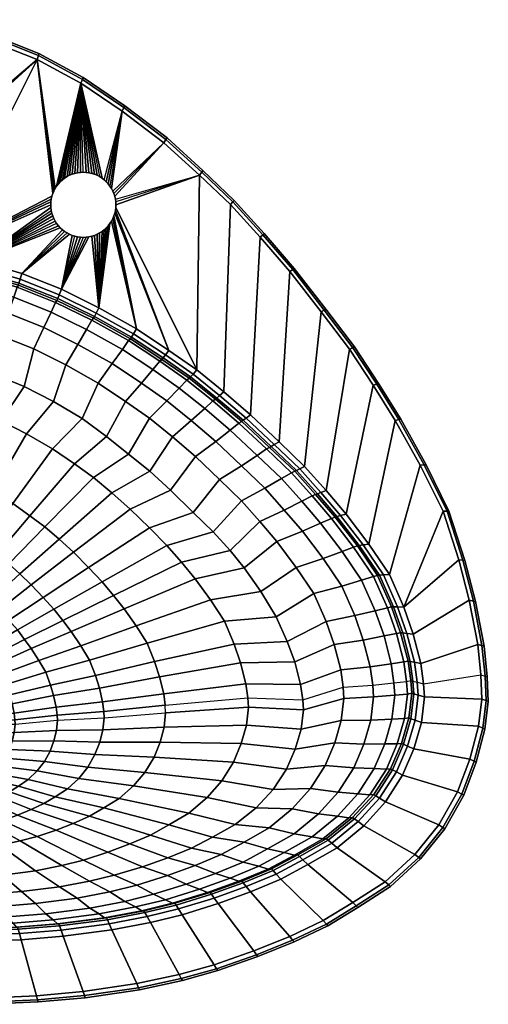
# Model space of a CAD drawing. Extents: x 0 to 585, y 0 to 469.
# Drawn here: x 362 to 585, y 1 to 469 of the extents above; entities that cross this region are included whole.
import ezdxf

# ---------------------------------------------------------------- set-up
doc = ezdxf.new("R2010")
doc.units = 0
doc.header["$MEASUREMENT"] = 0
doc.linetypes.add('SOLIDLINE', pattern=[0])
doc.layers.add('HG_KERAMIK', color=252, linetype='SOLIDLINE')

msp = doc.modelspace()

# ---------------------------------------------------------------- meshes
at = {"layer": 'HG_KERAMIK', "color": 252}
mesh = msp.add_polyface(dxfattribs=at)
corners = [(292.5, 468, 160), (309.147, 467.416, 160), (309.205, 468.413, 158), (292.5, 469, 158), (327.773, 465.826, 160), (327.896, 466.816, 158), (347.536, 461.283, 160), (347.727, 462.254, 158), (371.16, 451.969, 160), (371.433, 452.901, 158), (392.058, 440.612, 160), (392.403, 441.494, 158), (309.205, 468.413, 141), (292.5, 469, 141), (327.896, 466.816, 141), (347.727, 462.254, 141), (371.433, 452.901, 141), (392.403, 441.494, 141), (292.5, 466, 161), (309.032, 465.421, 161), (327.529, 463.844, 161), (347.155, 459.34, 161), (370.616, 450.107, 161), (391.369, 438.846, 161), (292.5, 417.5, 161), (294.04, 417.395, 161), (294.04, 417.395, 141), (292.5, 417.5, 141), (295.545, 417.22, 161), (295.545, 417.22, 141), (297.05, 416.87, 161), (297.05, 416.87, 141), (298.485, 416.415, 141), (298.485, 416.415, 161), (299.885, 415.82, 141), (299.885, 415.82, 161), (301.215, 415.12, 161), (301.215, 415.12, 141), (302.545, 414.315, 161), (302.545, 414.315, 141), (303.735, 413.37, 161), (303.735, 413.37, 141), (304.855, 412.355, 141), (304.855, 412.355, 161), (309.37, 404.55, 161), (308.915, 405.985, 161), (308.915, 405.985, 141), (309.37, 404.55, 141), (308.32, 407.385, 161), (308.32, 407.385, 141), (307.62, 408.715, 141), (307.62, 408.715, 161), (306.815, 410.045, 141), (306.815, 410.045, 161), (305.87, 411.235, 141), (305.87, 411.235, 161), (378.488, 387.541, 161), (377.961, 386.301, 161), (379.108, 388.719, 161), (379.821, 389.897, 161), (380.658, 390.951, 161), (381.557, 391.943, 161), (382.549, 392.842, 161), (383.603, 393.679, 161), (384.781, 394.392, 161), (385.959, 395.012, 161), (310, 400, 161), (309.895, 401.54, 161), (309.72, 403.045, 161), (309.895, 398.46, 161), (309.72, 396.955, 161), (309.37, 395.45, 161), (308.915, 394.015, 161)]
mesh.append_faces([[corners[k] for k in face] for face in [(0, 1, 2, 3), (1, 4, 5, 2), (4, 6, 7, 5), (6, 8, 9, 7), (8, 10, 11, 9), (3, 2, 12, 13), (2, 5, 14, 12), (5, 7, 15, 14), (7, 9, 16, 15), (9, 11, 17, 16), (18, 19, 1, 0), (19, 20, 4, 1), (20, 21, 6, 4), (21, 22, 8, 6), (22, 23, 10, 8), (24, 25, 26, 27), (25, 28, 29, 26), (28, 30, 31, 29), (31, 32, 33, 30), (32, 34, 35, 33), (35, 36, 37, 34), (36, 38, 39, 37), (38, 40, 41, 39), (41, 42, 43, 40), (44, 45, 46, 47), (45, 48, 49, 46), (49, 50, 51, 48), (50, 52, 53, 51), (52, 54, 55, 53), (55, 43, 42, 54), (56, 22, 22, 57), (58, 22, 22, 56), (59, 23, 22, 58), (60, 23, 23, 59), (61, 23, 23, 60), (62, 23, 23, 61), (63, 23, 23, 62), (64, 23, 23, 63), (65, 23, 23, 64), (66, 21, 21, 67), (68, 21, 21, 67), (44, 21, 21, 68), (44, 21, 20, 45), (45, 20, 20, 48), (51, 20, 20, 48), (53, 20, 20, 51), (55, 20, 20, 53), (55, 20, 19, 43), (43, 19, 19, 40), (38, 19, 19, 40), (36, 19, 19, 38), (35, 19, 19, 36), (35, 19, 18, 33), (33, 18, 18, 30), (28, 18, 18, 30), (25, 18, 18, 28), (24, 18, 18, 25), (69, 22, 21, 66), (70, 22, 22, 69), (71, 22, 22, 70), (72, 22, 22, 71)]])
mesh = msp.add_polyface(dxfattribs=at)
corners = [(292.5, 382.5, 161), (294.04, 382.605, 161), (294.04, 382.605, 141), (292.5, 382.5, 141), (295.545, 382.78, 161), (295.545, 382.78, 141), (297.05, 383.13, 161), (297.05, 383.13, 141), (298.485, 383.585, 161), (298.485, 383.585, 141), (299.885, 384.18, 141), (299.885, 384.18, 161), (301.215, 384.88, 141), (301.215, 384.88, 161), (302.545, 385.685, 141), (302.545, 385.685, 161), (303.735, 386.63, 161), (303.735, 386.63, 141), (304.855, 387.645, 161), (304.855, 387.645, 141), (310, 400, 141), (309.895, 398.46, 141), (309.895, 398.46, 161), (310, 400, 161), (309.72, 396.955, 141), (309.72, 396.955, 161), (309.37, 395.45, 141), (309.37, 395.45, 161), (308.915, 394.015, 141), (308.915, 394.015, 161), (308.32, 392.615, 141), (308.32, 392.615, 161), (307.62, 391.285, 141), (307.62, 391.285, 161), (306.815, 389.955, 161), (306.815, 389.955, 141), (305.87, 388.765, 161), (305.87, 388.765, 141), (309.895, 401.54, 161), (309.895, 401.54, 141), (309.72, 403.045, 141), (309.72, 403.045, 161), (309.37, 404.55, 141), (309.37, 404.55, 161), (377.558, 385.03, 161), (324.233, 357.562, 161), (377.248, 383.697, 161), (377.961, 386.301, 161), (370.616, 450.107, 161), (377, 381, 161), (377.093, 379.636, 161), (377.093, 379.636, 141), (377, 381, 141), (377.248, 378.303, 161), (377.248, 378.303, 141), (377.558, 376.97, 141), (377.558, 376.97, 161), (377.961, 375.699, 141), (377.961, 375.699, 161), (378.488, 374.459, 141), (378.488, 374.459, 161), (379.108, 373.281, 141), (379.108, 373.281, 161), (379.821, 372.103, 141), (379.821, 372.103, 161), (380.658, 371.049, 161), (380.658, 371.049, 141), (381.557, 370.057, 161), (381.557, 370.057, 141), (388.47, 395.942, 161), (387.199, 395.539, 161), (387.199, 395.539, 141), (388.47, 395.942, 141), (385.959, 395.012, 161), (385.959, 395.012, 141), (384.781, 394.392, 161), (384.781, 394.392, 141), (383.603, 393.679, 161), (383.603, 393.679, 141), (382.549, 392.842, 161), (382.549, 392.842, 141), (381.557, 391.943, 161), (381.557, 391.943, 141), (377.093, 382.364, 141), (377.093, 382.364, 161), (377.248, 383.697, 141), (377.558, 385.03, 141), (377.961, 386.301, 141), (378.488, 387.541, 141), (378.488, 387.541, 161), (379.108, 388.719, 141), (379.108, 388.719, 161), (379.821, 389.897, 141), (379.821, 389.897, 161), (380.658, 390.951, 141), (380.658, 390.951, 161), (307.476, 358.614, 161), (292.5, 359, 161)]
mesh.append_faces([[corners[k] for k in face] for face in [(0, 1, 2, 3), (1, 4, 5, 2), (4, 6, 7, 5), (6, 8, 9, 7), (9, 10, 11, 8), (10, 12, 13, 11), (12, 14, 15, 13), (15, 16, 17, 14), (16, 18, 19, 17), (20, 21, 22, 23), (21, 24, 25, 22), (24, 26, 27, 25), (26, 28, 29, 27), (28, 30, 31, 29), (30, 32, 33, 31), (33, 34, 35, 32), (34, 36, 37, 35), (36, 18, 19, 37), (23, 38, 39, 20), (39, 40, 41, 38), (40, 42, 43, 41), (44, 45, 45, 46), (47, 48, 45, 44), (49, 50, 51, 52), (50, 53, 54, 51), (54, 55, 56, 53), (55, 57, 58, 56), (57, 59, 60, 58), (59, 61, 62, 60), (61, 63, 64, 62), (64, 65, 66, 63), (65, 67, 68, 66), (69, 70, 71, 72), (70, 73, 74, 71), (73, 75, 76, 74), (75, 77, 78, 76), (77, 79, 80, 78), (79, 81, 82, 80), (52, 83, 84, 49), (83, 85, 46, 84), (85, 86, 44, 46), (86, 87, 47, 44), (87, 88, 89, 47), (88, 90, 91, 89), (90, 92, 93, 91), (92, 94, 95, 93), (94, 82, 81, 95), (31, 45, 48, 29), (33, 45, 45, 31), (33, 45, 45, 34), (34, 45, 45, 36), (36, 45, 96, 18), (16, 96, 96, 18), (15, 96, 96, 16), (15, 96, 96, 13), (13, 96, 96, 11), (11, 96, 97, 8), (6, 97, 97, 8), (4, 97, 97, 6), (1, 97, 97, 4), (0, 97, 97, 1)]])
mesh = msp.add_polyface(dxfattribs=at)
corners = [(381.031, 338.221, 160), (398.604, 329.521, 160), (399.842, 332.029, 161), (382.065, 340.891, 161), (380.342, 336.441, 158), (397.779, 327.849, 158), (396.54, 326.095, 140), (413.969, 316.429, 140), (414.933, 317.317, 153), (397.366, 327.013, 153), (389.935, 314.57, 100), (406.257, 305.455, 100), (411.077, 312.217, 120), (394.063, 321.669, 120), (379.998, 335.551, 153), (392.058, 440.612, 160), (411.821, 427.209, 160), (412.233, 428.035, 158), (392.403, 441.494, 158), (412.233, 428.035, 141), (392.403, 441.494, 141), (391.369, 438.846, 161), (410.995, 425.559, 161), (404.342, 371.049, 161), (405.179, 372.103, 161), (403.443, 370.057, 161), (402.451, 369.158, 161), (401.397, 368.321, 161), (400.219, 367.608, 161), (399.041, 366.988, 161), (397.801, 366.461, 161), (396.53, 366.058, 161), (395.197, 365.748, 161), (387.199, 395.539, 161), (385.959, 395.012, 161), (388.47, 395.942, 161), (389.803, 396.252, 161), (391.136, 396.407, 161), (392.5, 396.5, 161), (405.892, 373.281, 141), (405.179, 372.103, 141), (405.892, 373.281, 161), (404.342, 371.049, 141), (403.443, 370.057, 141), (392.5, 365.5, 161), (393.864, 365.593, 161), (393.864, 365.593, 141), (392.5, 365.5, 141), (395.197, 365.748, 141), (396.53, 366.058, 141), (397.801, 366.461, 141), (399.041, 366.988, 141), (400.219, 367.608, 141), (401.397, 368.321, 141), (402.451, 369.158, 141), (391.136, 365.593, 161), (391.136, 365.593, 141), (389.803, 365.748, 161), (389.803, 365.748, 141), (388.47, 366.058, 161), (388.47, 366.058, 141), (391.136, 396.407, 141), (392.5, 396.5, 141), (389.803, 396.252, 141), (388.47, 395.942, 141), (393.864, 396.407, 161), (393.864, 396.407, 141), (395.197, 396.252, 161), (395.197, 396.252, 141), (396.53, 395.942, 161), (396.53, 395.942, 141), (397.801, 395.539, 161), (397.801, 395.539, 141), (399.041, 395.012, 161), (399.041, 395.012, 141), (400.219, 394.392, 161), (400.219, 394.392, 141), (401.397, 393.679, 141), (401.397, 393.679, 161), (402.451, 392.842, 141), (402.451, 392.842, 161), (403.443, 391.943, 161), (403.443, 391.943, 141), (405.892, 388.719, 161), (405.179, 389.897, 161), (405.179, 389.897, 141), (405.892, 388.719, 141), (404.342, 390.951, 141), (404.342, 390.951, 161)]
mesh.append_faces([[corners[k] for k in face] for face in [(0, 1, 2, 3), (4, 5, 1, 0), (6, 7, 8, 9), (10, 11, 12, 13), (14, 9, 5, 4), (13, 12, 7, 6), (15, 16, 17, 18), (18, 17, 19, 20), (21, 22, 16, 15), (23, 2, 2, 24), (25, 2, 2, 23), (26, 2, 2, 25), (27, 2, 2, 26), (28, 2, 2, 27), (29, 2, 2, 28), (30, 2, 2, 29), (31, 2, 2, 30), (32, 3, 2, 31), (33, 21, 21, 34), (35, 21, 21, 33), (36, 21, 21, 35), (37, 21, 21, 36), (38, 21, 21, 37), (39, 40, 24, 41), (40, 42, 23, 24), (42, 43, 25, 23), (44, 45, 46, 47), (45, 32, 48, 46), (32, 31, 49, 48), (31, 30, 50, 49), (30, 29, 51, 50), (29, 28, 52, 51), (28, 27, 53, 52), (27, 26, 54, 53), (26, 25, 43, 54), (44, 55, 56, 47), (55, 57, 58, 56), (57, 59, 60, 58), (38, 37, 61, 62), (37, 36, 63, 61), (36, 35, 64, 63), (38, 65, 66, 62), (65, 67, 68, 66), (67, 69, 70, 68), (69, 71, 72, 70), (71, 73, 74, 72), (73, 75, 76, 74), (76, 77, 78, 75), (77, 79, 80, 78), (80, 81, 82, 79), (83, 84, 85, 86), (85, 87, 88, 84), (87, 82, 81, 88), (80, 22, 21, 78), (78, 21, 21, 75), (73, 21, 21, 75), (71, 21, 21, 73), (69, 21, 21, 71), (67, 21, 21, 69), (65, 21, 21, 67), (38, 21, 21, 65)]])
mesh = msp.add_polyface(dxfattribs=at)
corners = [(398.604, 329.521, 160), (416.38, 319.641, 160), (417.826, 321.966, 161), (399.842, 332.029, 161), (431.529, 309.614, 160), (433.152, 311.753, 161), (397.779, 327.849, 158), (415.416, 318.092, 158), (430.447, 308.189, 158), (413.969, 316.429, 140), (428.824, 306.619, 140), (429.906, 307.476, 153), (414.933, 317.317, 153), (397.366, 327.013, 153), (411.077, 312.217, 120), (425.578, 302.625, 120), (411.821, 427.209, 160), (431.81, 411.99, 160), (432.292, 412.75, 158), (412.233, 428.035, 158), (448.846, 396.543, 160), (449.388, 397.237, 158), (463.611, 382.46, 160), (464.204, 383.093, 158), (477.838, 366.767, 160), (478.48, 367.333, 158), (492.035, 350.265, 160), (492.725, 350.761, 158), (507.061, 330.906, 160), (507.804, 331.319, 158), (520.613, 313.058, 160), (521.402, 313.395, 158), (432.292, 412.75, 141), (412.233, 428.035, 141), (449.388, 397.237, 141), (464.204, 383.093, 141), (478.48, 367.333, 141), (492.725, 350.761, 141), (507.804, 331.319, 141), (521.402, 313.395, 141), (410.995, 425.559, 161), (430.846, 410.47, 161), (447.765, 395.155, 161), (462.427, 381.192, 161), (476.555, 365.634, 161), (490.654, 349.274, 161), (505.576, 330.08, 161), (519.034, 312.386, 161), (407.907, 379.636, 161), (446.435, 302.44, 161), (408, 381, 161), (407.752, 378.303, 161), (407.442, 376.97, 161), (407.039, 375.699, 161), (406.512, 374.459, 161), (405.892, 373.281, 161), (405.179, 372.103, 161), (472.005, 281.153, 161), (485.523, 268.353, 161), (490.654, 349.274, 161), (459.233, 292.064, 161), (408, 381, 141), (407.907, 379.636, 141), (407.752, 378.303, 141), (407.442, 376.97, 141), (407.039, 375.699, 141), (406.512, 374.459, 141), (405.892, 373.281, 141), (407.907, 382.364, 161), (407.907, 382.364, 141), (407.752, 383.697, 141), (407.752, 383.697, 161), (407.442, 385.03, 161), (407.442, 385.03, 141), (407.039, 386.301, 161), (407.039, 386.301, 141), (406.512, 387.541, 141), (406.512, 387.541, 161), (405.892, 388.719, 161), (405.892, 388.719, 141), (405.179, 389.897, 161), (404.342, 390.951, 161), (403.443, 391.943, 161), (402.451, 392.842, 161)]
mesh.append_faces([[corners[k] for k in face] for face in [(0, 1, 2, 3), (1, 4, 5, 2), (6, 7, 1, 0), (7, 8, 4, 1), (9, 10, 11, 12), (13, 12, 7, 6), (12, 11, 8, 7), (14, 15, 10, 9), (16, 17, 18, 19), (17, 20, 21, 18), (20, 22, 23, 21), (22, 24, 25, 23), (24, 26, 27, 25), (26, 28, 29, 27), (28, 30, 31, 29), (19, 18, 32, 33), (18, 21, 34, 32), (21, 23, 35, 34), (23, 25, 36, 35), (25, 27, 37, 36), (27, 29, 38, 37), (29, 31, 39, 38), (40, 41, 17, 16), (41, 42, 20, 17), (42, 43, 22, 20), (43, 44, 24, 22), (44, 45, 26, 24), (45, 46, 28, 26), (46, 47, 30, 28), (48, 49, 42, 50), (51, 5, 49, 48), (52, 5, 5, 51), (53, 2, 5, 52), (54, 2, 2, 53), (55, 2, 2, 54), (56, 3, 2, 55), (44, 57, 58, 59), (43, 60, 57, 44), (42, 49, 60, 43), (61, 62, 48, 50), (62, 63, 51, 48), (63, 64, 52, 51), (64, 65, 53, 52), (65, 66, 54, 53), (66, 67, 55, 54), (50, 68, 69, 61), (69, 70, 71, 68), (71, 72, 73, 70), (72, 74, 75, 73), (75, 76, 77, 74), (77, 78, 79, 76), (50, 42, 42, 68), (71, 42, 42, 68), (71, 42, 41, 72), (72, 41, 41, 74), (77, 41, 41, 74), (77, 41, 40, 78), (78, 40, 40, 80), (81, 40, 40, 80), (82, 40, 40, 81), (83, 40, 40, 82)]])
mesh = msp.add_polyface(dxfattribs=at)
corners = [(292.5, 359, 161), (307.476, 358.614, 161), (307.304, 355.621, 160), (292.5, 356, 160), (324.233, 357.562, 161), (323.867, 354.589, 160), (341.44, 351.639, 160), (342.011, 354.559, 161), (362.448, 345.594, 160), (363.264, 348.4, 161), (381.031, 338.221, 160), (382.065, 340.891, 161), (307.189, 353.626, 158), (292.5, 354, 158), (323.623, 352.606, 158), (341.059, 349.693, 158), (361.903, 343.723, 158), (380.342, 336.441, 158), (292.5, 339, 100), (306.093, 338.65, 100), (305.287, 327.669, 80), (292.5, 328, 80), (321.304, 337.698, 100), (319.595, 326.768, 80), (334.775, 324.193, 80), (337.441, 334.977, 100), (292.5, 353, 153), (307.13, 352.628, 153), (307.015, 351.629, 140), (292.5, 352, 140), (323.501, 351.615, 153), (323.257, 350.619, 140), (340.488, 347.734, 140), (340.869, 348.72, 153), (361.086, 341.819, 140), (361.631, 342.787, 153), (379.309, 334.606, 140), (379.998, 335.551, 153), (396.54, 326.095, 140), (397.366, 327.013, 153), (292.5, 347, 120), (306.67, 346.637, 120), (322.525, 345.65, 120), (339.345, 342.828, 120), (356.732, 329.399, 100), (359.453, 337.045, 120), (377.241, 329.991, 120), (393.864, 365.593, 161), (395.197, 365.748, 161), (392.5, 365.5, 161), (377.093, 382.364, 161), (377, 381, 161), (377.248, 383.697, 161), (377.093, 379.636, 161), (377.248, 378.303, 161), (377.558, 376.97, 161), (377.961, 375.699, 161), (378.488, 374.459, 161), (379.108, 373.281, 161), (379.821, 372.103, 161), (380.658, 371.049, 161), (381.557, 370.057, 161), (382.549, 369.158, 161), (383.603, 368.321, 161), (384.781, 367.608, 161), (385.959, 366.988, 161), (387.199, 366.461, 161), (388.47, 366.058, 161), (389.803, 365.748, 161), (391.136, 365.593, 161), (388.47, 366.058, 141), (387.199, 366.461, 141), (385.959, 366.988, 141), (384.781, 367.608, 141), (383.603, 368.321, 141), (382.549, 369.158, 141), (381.557, 370.057, 141)]
mesh.append_faces([[corners[k] for k in face] for face in [(0, 1, 2, 3), (1, 4, 5, 2), (5, 6, 7, 4), (6, 8, 9, 7), (8, 10, 11, 9), (3, 2, 12, 13), (2, 5, 14, 12), (14, 15, 6, 5), (15, 16, 8, 6), (16, 17, 10, 8), (18, 19, 20, 21), (19, 22, 23, 20), (23, 24, 25, 22), (26, 27, 28, 29), (27, 30, 31, 28), (31, 32, 33, 30), (32, 34, 35, 33), (34, 36, 37, 35), (36, 38, 39, 37), (40, 41, 19, 18), (41, 42, 22, 19), (22, 25, 43, 42), (25, 44, 45, 43), (13, 12, 27, 26), (12, 14, 30, 27), (30, 33, 15, 14), (33, 35, 16, 15), (35, 37, 17, 16), (29, 28, 41, 40), (28, 31, 42, 41), (42, 43, 32, 31), (43, 45, 34, 32), (45, 46, 36, 34), (47, 11, 11, 48), (49, 11, 11, 47), (50, 4, 4, 51), (52, 4, 4, 50), (51, 4, 7, 53), (53, 7, 7, 54), (55, 7, 7, 54), (56, 7, 7, 55), (57, 7, 7, 56), (58, 7, 7, 57), (59, 7, 7, 58), (59, 7, 7, 60), (60, 7, 7, 61), (61, 7, 9, 62), (62, 9, 9, 63), (63, 9, 9, 64), (64, 9, 9, 65), (65, 9, 11, 66), (66, 11, 11, 67), (68, 11, 11, 67), (69, 11, 11, 68), (49, 11, 11, 69), (70, 71, 66, 67), (71, 72, 65, 66), (72, 73, 64, 65), (73, 74, 63, 64), (74, 75, 62, 63), (75, 76, 61, 62)]])
mesh = msp.add_polyface(dxfattribs=at)
corners = [(483.296, 267.006, 160), (495.346, 255.42, 160), (497.714, 256.552, 161), (485.523, 268.353, 161), (505.43, 244.17, 160), (507.915, 245.092, 161), (514.816, 233.237, 160), (517.411, 233.956, 161), (525.473, 219.233, 160), (528.192, 219.693, 161), (535.146, 204.99, 160), (537.978, 205.185, 161), (541.868, 189.79, 160), (544.779, 189.703, 161), (481.811, 266.108, 158), (493.768, 254.666, 158), (503.772, 243.555, 158), (513.086, 232.757, 158), (523.66, 218.927, 158), (533.258, 204.861, 158), (539.927, 189.849, 158), (476.431, 230.365, 80), (484.539, 220.82, 80), (496.65, 225.738, 100), (488.031, 235.825, 100), (493.745, 208.594, 80), (506.436, 212.819, 100), (502.101, 196.159, 80), (515.319, 199.679, 100), (491.4, 253.6, 140), (501.287, 242.593, 140), (502.944, 243.247, 153), (492.979, 254.289, 153), (510.491, 231.897, 140), (512.221, 232.517, 153), (520.94, 218.197, 140), (522.753, 218.774, 153), (530.425, 204.263, 140), (532.313, 204.796, 153), (537.016, 189.392, 140), (538.957, 189.878, 153), (476.92, 197.066, 60), (484.162, 185.12, 60), (478.771, 246.205, 100), (496.316, 240.017, 120), (486.664, 250.78, 120), (505.3, 229.558, 120), (515.501, 216.161, 120), (524.76, 202.536, 120), (481.069, 265.659, 153), (531.195, 187.994, 120), (520.613, 313.058, 160), (531.952, 295.727, 160), (532.78, 295.989, 158), (521.402, 313.395, 158), (542.507, 278.885, 160), (543.372, 279.075, 158), (554.492, 257.313, 160), (555.398, 257.411, 158), (565.37, 235.372, 160), (566.314, 235.376, 158), (572.929, 211.956, 160), (573.899, 211.86, 158), (578.895, 192.417, 158), (577.907, 192.597, 160), (532.78, 295.989, 141), (521.402, 313.395, 141), (543.372, 279.075, 141), (555.398, 257.411, 141), (566.314, 235.376, 141), (573.899, 211.86, 141), (578.895, 192.417, 141), (519.034, 312.386, 161), (530.295, 295.203, 161), (540.777, 278.505, 161), (552.678, 257.117, 161), (563.481, 235.365, 161), (570.988, 212.149, 161), (575.932, 192.956, 161), (552.678, 257.117, 161), (537.978, 205.185, 161), (544.779, 189.703, 161), (563.481, 235.365, 161), (528.192, 219.693, 161), (530.295, 295.203, 161), (517.411, 233.956, 161), (519.034, 312.386, 161), (507.915, 245.092, 161), (505.577, 330.08, 161), (497.714, 256.552, 161), (490.654, 349.274, 161), (485.523, 268.353, 161)]
mesh.append_faces([[corners[k] for k in face] for face in [(0, 1, 2, 3), (1, 4, 5, 2), (4, 6, 7, 5), (6, 8, 9, 7), (8, 10, 11, 9), (10, 12, 13, 11), (14, 15, 1, 0), (15, 16, 4, 1), (16, 17, 6, 4), (17, 18, 8, 6), (18, 19, 10, 8), (19, 20, 12, 10), (21, 22, 23, 24), (22, 25, 26, 23), (25, 27, 28, 26), (29, 30, 31, 32), (30, 33, 34, 31), (33, 35, 36, 34), (35, 37, 38, 36), (37, 39, 40, 38), (41, 42, 27, 25), (43, 24, 44, 45), (24, 23, 46, 44), (23, 26, 47, 46), (26, 28, 48, 47), (49, 32, 15, 14), (32, 31, 16, 15), (31, 34, 17, 16), (34, 36, 18, 17), (36, 38, 19, 18), (38, 40, 20, 19), (45, 44, 30, 29), (44, 46, 33, 30), (46, 47, 35, 33), (47, 48, 37, 35), (48, 50, 39, 37), (51, 52, 53, 54), (52, 55, 56, 53), (55, 57, 58, 56), (57, 59, 60, 58), (59, 61, 62, 60), (63, 62, 61, 64), (54, 53, 65, 66), (53, 56, 67, 65), (56, 58, 68, 67), (58, 60, 69, 68), (60, 62, 70, 69), (71, 70, 62, 63), (72, 73, 52, 51), (73, 74, 55, 52), (74, 75, 57, 55), (75, 76, 59, 57), (76, 77, 61, 59), (64, 61, 77, 78), (76, 13, 77, 76), (79, 80, 81, 82), (74, 83, 80, 79), (84, 85, 83, 74), (86, 87, 85, 84), (88, 89, 87, 86), (90, 91, 89, 88)]])
mesh = msp.add_polyface(dxfattribs=at)
corners = [(334.775, 324.193, 80), (352.921, 318.915, 80), (356.732, 329.399, 100), (337.441, 334.977, 100), (368.975, 312.478, 80), (373.797, 322.597, 100), (384.154, 304.882, 80), (389.935, 314.57, 100), (292.5, 328, 80), (305.287, 327.669, 80), (304.555, 311.127, 60), (292.5, 312, 60), (319.595, 326.768, 80), (317.81, 308.892, 60), (332.194, 305.818, 60), (349.116, 300.789, 60), (364.346, 294.641, 60), (378.307, 287.516, 60), (377.241, 329.991, 120), (359.453, 337.045, 120), (394.063, 321.669, 120), (396.54, 326.095, 140), (379.309, 334.606, 140), (292.5, 219, 5), (297.511, 218.849, 5), (296.359, 202.874, 2), (292.5, 203, 2), (303.119, 218.436, 5), (300.677, 202.532, 2), (305.259, 201.555, 2), (309.068, 217.258, 5), (310.735, 199.553, 2), (316.178, 214.844, 5), (315.58, 197.11, 2), (322.469, 211.899, 5), (320.161, 194.228, 2), (328.419, 208.425, 5), (324.795, 190.955, 2), (334.436, 204.479, 5), (328.745, 187.634, 2), (339.564, 200.474, 5), (302.695, 290.729, 40), (292.5, 291, 40), (314.103, 289.991, 40), (326.206, 287.882, 40), (340.674, 283.558, 40), (353.473, 278.285, 40), (365.576, 272.063, 40), (377.818, 264.997, 40), (391.985, 279.413, 60), (292.5, 260, 20), (300.449, 259.78, 20), (298.779, 236.818, 10), (292.5, 237, 10), (309.343, 259.183, 20), (305.804, 236.323, 10), (313.256, 234.908, 10), (318.78, 257.475, 20), (322.167, 232.006, 10), (330.059, 253.975, 20), (330.048, 228.468, 10), (340.038, 249.707, 20), (337.502, 224.293, 10), (349.474, 244.67, 20), (345.04, 219.552, 10), (359.02, 238.95, 20), (351.466, 214.741, 10), (367.154, 233.145, 20), (357.035, 210.353, 10), (374.204, 227.852, 20), (362.399, 205.465, 10), (380.997, 221.954, 20), (367.754, 200.324, 10), (387.775, 215.753, 20), (373.422, 194.294, 10), (394.951, 208.477, 20), (378.532, 188.734, 10), (401.421, 201.77, 20), (388.251, 257.826, 40), (397.295, 251.288, 40), (344.009, 196.823, 5), (348.292, 192.755, 5), (352.565, 188.476, 5)]
mesh.append_faces([[corners[k] for k in face] for face in [(0, 1, 2, 3), (1, 4, 5, 2), (4, 6, 7, 5), (8, 9, 10, 11), (9, 12, 13, 10), (13, 14, 0, 12), (14, 15, 1, 0), (15, 16, 4, 1), (16, 17, 6, 4), (2, 5, 18, 19), (5, 7, 20, 18), (18, 20, 21, 22), (23, 24, 25, 26), (24, 27, 28, 25), (28, 29, 30, 27), (29, 31, 32, 30), (31, 33, 34, 32), (33, 35, 36, 34), (35, 37, 38, 36), (37, 39, 40, 38), (11, 10, 41, 42), (10, 13, 43, 41), (43, 44, 14, 13), (44, 45, 15, 14), (45, 46, 16, 15), (46, 47, 17, 16), (47, 48, 49, 17), (50, 51, 52, 53), (51, 54, 55, 52), (55, 56, 57, 54), (56, 58, 59, 57), (58, 60, 61, 59), (60, 62, 63, 61), (62, 64, 65, 63), (64, 66, 67, 65), (66, 68, 69, 67), (68, 70, 71, 69), (70, 72, 73, 71), (72, 74, 75, 73), (74, 76, 77, 75), (42, 41, 51, 50), (41, 43, 54, 51), (54, 57, 44, 43), (57, 59, 45, 44), (59, 61, 46, 45), (61, 63, 47, 46), (63, 65, 48, 47), (65, 67, 78, 48), (67, 69, 79, 78), (53, 52, 24, 23), (52, 55, 27, 24), (27, 30, 56, 55), (30, 32, 58, 56), (32, 34, 60, 58), (34, 36, 62, 60), (36, 38, 64, 62), (38, 40, 66, 64), (40, 80, 68, 66), (80, 81, 70, 68), (81, 82, 72, 70)]])
mesh = msp.add_polyface(dxfattribs=at)
corners = [(431.529, 309.614, 160), (444.659, 300.472, 160), (446.435, 302.44, 161), (433.152, 311.753, 161), (457.31, 290.285, 160), (459.233, 292.064, 161), (469.934, 279.573, 160), (472.005, 281.153, 161), (483.296, 267.006, 160), (485.523, 268.353, 161), (430.447, 308.189, 158), (443.474, 299.159, 158), (456.027, 289.099, 158), (468.553, 278.519, 158), (481.811, 266.108, 158), (384.154, 304.882, 80), (399.509, 296.256, 80), (406.257, 305.455, 100), (389.935, 314.57, 100), (412.595, 287.502, 80), (420.169, 296.204, 100), (423.936, 279.52, 80), (432.225, 287.77, 100), (434.865, 270.626, 80), (443.843, 278.371, 100), (445.77, 261.274, 80), (455.436, 268.488, 100), (457.312, 250.302, 80), (467.705, 256.894, 100), (467.722, 240.187, 80), (478.771, 246.205, 100), (476.431, 230.365, 80), (488.031, 235.825, 100), (428.824, 306.619, 140), (441.698, 297.675, 140), (442.882, 298.503, 153), (429.906, 307.476, 153), (454.103, 287.709, 140), (455.385, 288.506, 153), (466.482, 277.229, 140), (467.863, 277.993, 153), (479.584, 264.934, 140), (481.069, 265.659, 153), (491.4, 253.6, 140), (492.979, 254.289, 153), (378.307, 287.516, 60), (391.985, 279.413, 60), (403.549, 270.89, 60), (413.984, 262.368, 60), (424.137, 254.264, 60), (433.91, 245.267, 60), (444.768, 234.649, 60), (454.216, 225.428, 60), (462.254, 216.626, 60), (469.023, 208.383, 60), (484.539, 220.82, 80), (476.92, 197.066, 60), (493.745, 208.594, 80), (425.578, 302.625, 120), (411.077, 312.217, 120), (438.146, 293.879, 120), (450.255, 284.133, 120), (462.34, 273.886, 120), (475.13, 261.863, 120), (486.664, 250.78, 120), (377.818, 264.997, 40), (388.251, 257.826, 40), (397.295, 251.288, 40), (406.007, 244.002, 40), (414.701, 236.342, 40), (423.904, 227.354, 40), (432.204, 219.068, 40), (439.148, 211.022, 40), (445.613, 203.203, 40), (452.952, 193.188, 40), (374.204, 227.852, 20), (380.997, 221.954, 20), (387.775, 215.753, 20), (394.951, 208.477, 20), (401.421, 201.77, 20), (406.835, 195.256, 20), (411.875, 188.926, 20)]
mesh.append_faces([[corners[k] for k in face] for face in [(0, 1, 2, 3), (1, 4, 5, 2), (4, 6, 7, 5), (6, 8, 9, 7), (10, 11, 1, 0), (11, 12, 4, 1), (12, 13, 6, 4), (13, 14, 8, 6), (15, 16, 17, 18), (16, 19, 20, 17), (19, 21, 22, 20), (21, 23, 24, 22), (23, 25, 26, 24), (25, 27, 28, 26), (27, 29, 30, 28), (29, 31, 32, 30), (33, 34, 35, 36), (34, 37, 38, 35), (37, 39, 40, 38), (39, 41, 42, 40), (41, 43, 44, 42), (45, 46, 16, 15), (46, 47, 19, 16), (47, 48, 21, 19), (48, 49, 23, 21), (49, 50, 25, 23), (50, 51, 27, 25), (51, 52, 29, 27), (52, 53, 31, 29), (53, 54, 55, 31), (54, 56, 57, 55), (17, 20, 58, 59), (20, 22, 60, 58), (22, 24, 61, 60), (24, 26, 62, 61), (26, 28, 63, 62), (28, 30, 64, 63), (36, 35, 11, 10), (35, 38, 12, 11), (38, 40, 13, 12), (40, 42, 14, 13), (58, 60, 34, 33), (60, 61, 37, 34), (61, 62, 39, 37), (62, 63, 41, 39), (63, 64, 43, 41), (65, 66, 47, 46), (66, 67, 48, 47), (67, 68, 49, 48), (68, 69, 50, 49), (69, 70, 51, 50), (70, 71, 52, 51), (71, 72, 53, 52), (72, 73, 54, 53), (73, 74, 56, 54), (75, 76, 68, 67), (76, 77, 69, 68), (77, 78, 70, 69), (78, 79, 71, 70), (79, 80, 72, 71), (80, 81, 73, 72)]])
mesh = msp.add_polyface(dxfattribs=at)
corners = [(551.614, 147.866, 160), (551.213, 154.016, 160), (554.233, 153.264, 161), (554.65, 147, 161), (552.906, 162.883, 161), (549.902, 163.459, 160), (549.257, 176.902, 161), (546.295, 177.223, 160), (544.779, 189.703, 161), (541.868, 189.79, 160), (541.386, 111.316, 160), (546.633, 123.614, 160), (549.599, 122.297, 161), (544.291, 109.77, 161), (550.24, 135.913, 160), (553.249, 134.824, 161), (551.625, 147.866, 160), (549.608, 148.444, 158), (549.2, 154.518, 158), (547.898, 163.844, 158), (544.32, 177.437, 158), (539.927, 189.849, 158), (539.449, 112.346, 158), (544.655, 124.492, 158), (548.234, 136.638, 158), (546.573, 148.377, 140), (546.18, 154.394, 140), (548.193, 154.768, 153), (548.6, 148.733, 153), (546.897, 164.036, 153), (544.894, 163.632, 140), (543.332, 177.544, 153), (541.357, 177.098, 140), (538.957, 189.878, 153), (537.016, 189.392, 140), (536.544, 112.618, 140), (541.689, 124.65, 140), (543.666, 124.931, 153), (538.481, 112.861, 153), (545.225, 136.682, 140), (547.231, 137.001, 153), (540.524, 147.888, 120), (540.14, 153.771, 120), (538.884, 162.805, 120), (535.432, 175.972, 120), (531.195, 187.994, 120), (535.755, 124.687, 120), (539.208, 136.452, 120), (572.376, 100.797, 160), (578.276, 116.469, 160), (579.265, 115.963, 158), (573.344, 100.224, 158), (582.332, 132.141, 160), (583.335, 131.702, 158), (583.991, 145.231, 160), (585, 144.849, 158), (583.438, 156.847, 160), (584.445, 156.515, 158), (582.965, 171.123, 158), (581.963, 171.394, 160), (578.895, 192.417, 158), (577.907, 192.597, 160), (579.265, 115.963, 141), (573.344, 100.224, 141), (583.335, 131.702, 141), (585, 144.849, 141), (584.445, 156.515, 141), (582.965, 171.123, 141), (578.895, 192.417, 141), (570.439, 101.942, 161), (576.298, 117.48, 161), (580.326, 133.018, 161), (581.974, 145.996, 161), (581.425, 157.512, 161), (579.96, 171.934, 161), (575.932, 192.956, 161), (570.988, 212.149, 161)]
mesh.append_faces([[corners[k] for k in face] for face in [(0, 1, 2, 3), (2, 4, 5, 1), (4, 6, 7, 5), (6, 8, 9, 7), (10, 11, 12, 13), (11, 14, 15, 12), (14, 0, 3, 15), (0, 16, 3), (17, 18, 1, 16), (1, 5, 19, 18), (5, 7, 20, 19), (7, 9, 21, 20), (22, 23, 11, 10), (23, 24, 14, 11), (24, 17, 0, 14), (17, 17, 16, 0), (25, 26, 27, 28), (27, 29, 30, 26), (29, 31, 32, 30), (31, 33, 34, 32), (35, 36, 37, 38), (36, 39, 40, 37), (39, 25, 28, 40), (28, 27, 18, 17), (18, 19, 29, 27), (19, 20, 31, 29), (20, 21, 33, 31), (38, 37, 23, 22), (37, 40, 24, 23), (40, 28, 17, 24), (41, 42, 26, 25), (26, 30, 43, 42), (30, 32, 44, 43), (32, 34, 45, 44), (46, 47, 39, 36), (47, 41, 25, 39), (48, 49, 50, 51), (49, 52, 53, 50), (52, 54, 55, 53), (54, 56, 57, 55), (57, 58, 59, 56), (58, 60, 61, 59), (51, 50, 62, 63), (50, 53, 64, 62), (53, 55, 65, 64), (55, 57, 66, 65), (66, 67, 58, 57), (67, 68, 60, 58), (69, 70, 49, 48), (70, 71, 52, 49), (71, 72, 54, 52), (72, 73, 56, 54), (56, 59, 74, 73), (59, 61, 75, 74), (13, 12, 70, 69), (12, 15, 71, 70), (15, 3, 72, 71), (3, 2, 73, 72), (73, 74, 4, 2), (74, 75, 6, 4), (75, 76, 8, 6)]])
mesh = msp.add_polyface(dxfattribs=at)
corners = [(321.498, 152.764), (322.777, 150.395), (350.457, 162.332, 2), (348.01, 165.954, 2), (324.228, 147.36), (353.236, 157.693, 2), (325.545, 144.273), (355.758, 152.975, 2), (326.46, 140.979), (357.511, 147.94, 2), (360.051, 134.052, 2), (359.946, 136.089, 2), (327.733, 133.226), (327.788, 131.894), (359.605, 139.217, 2), (327.555, 135.273), (358.665, 143.777, 2), (327.063, 138.256), (323.917, 118.852), (325.301, 121.266), (355.291, 117.807, 2), (352.64, 114.116, 2), (326.395, 123.972), (357.385, 121.944, 2), (327.11, 126.638), (358.752, 126.018, 2), (327.601, 129.303), (359.693, 130.092, 2), (327.79, 131.894), (349.349, 110.713, 2), (322.197, 116.626), (328.745, 187.634, 2), (332.168, 184.605, 2), (344.009, 196.823, 5), (339.564, 200.474, 5), (335.466, 181.231, 2), (348.292, 192.755, 5), (338.757, 177.682, 2), (352.565, 188.476, 5), (342.24, 173.519, 2), (357.088, 183.457, 5), (345.382, 169.681, 2), (361.168, 178.83, 5), (364.581, 174.337, 5), (367.758, 169.971, 5), (371.366, 164.378, 5), (374.641, 158.69, 5), (376.917, 152.619, 5), (380.22, 135.875, 5), (380.08, 138.332, 5), (379.636, 142.103, 5), (378.415, 147.6, 5), (374.034, 116.291, 5), (370.592, 111.841, 5), (376.753, 121.278, 5), (378.529, 126.19, 5), (379.751, 131.101, 5), (366.319, 107.739, 5), (361.656, 104.618, 5), (345.758, 108.125, 2), (357.383, 101.902, 5), (342.467, 105.872, 2), (378.532, 188.734, 10), (382.809, 183.335, 10), (406.835, 195.256, 20), (401.421, 201.77, 20), (386.79, 178.089, 10), (411.875, 188.926, 20), (391.31, 171.369, 10), (417.598, 180.819, 20), (395.412, 164.534, 10), (422.793, 172.573, 20), (390.34, 108.244, 10), (394.651, 113.59, 10), (421.829, 111.112, 20), (416.371, 104.662, 20), (409.592, 98.7141, 20), (384.985, 103.314, 10), (373.422, 194.294, 10), (367.754, 200.324, 10), (398.263, 157.24, 10), (402.401, 137.122, 10), (402.227, 140.073, 10), (401.67, 144.604, 10), (400.141, 151.209, 10), (398.058, 119.582, 10), (400.284, 125.484, 10), (401.814, 131.385, 10), (379.145, 99.5644, 10)]
mesh.append_faces([[corners[k] for k in face] for face in [(0, 1, 2, 3), (1, 4, 5, 2), (4, 6, 7, 5), (6, 8, 9, 7), (10, 11, 12, 13), (11, 14, 15, 12), (14, 16, 17, 15), (16, 9, 8, 17), (18, 19, 20, 21), (19, 22, 23, 20), (22, 24, 25, 23), (24, 26, 27, 25), (26, 13, 10, 27), (13, 28, 10), (21, 29, 30, 18), (31, 32, 33, 34), (32, 35, 36, 33), (35, 37, 38, 36), (37, 39, 40, 38), (39, 41, 42, 40), (41, 3, 43, 42), (3, 2, 44, 43), (2, 5, 45, 44), (5, 7, 46, 45), (7, 9, 47, 46), (48, 49, 11, 10), (49, 50, 14, 11), (50, 51, 16, 14), (51, 47, 9, 16), (21, 20, 52, 53), (20, 23, 54, 52), (23, 25, 55, 54), (25, 27, 56, 55), (27, 10, 48, 56), (53, 57, 29, 21), (57, 58, 59, 29), (58, 60, 61, 59), (62, 63, 64, 65), (63, 66, 67, 64), (66, 68, 69, 67), (68, 70, 71, 69), (72, 73, 74, 75), (75, 76, 77, 72), (38, 40, 78, 79), (40, 42, 62, 78), (42, 43, 63, 62), (43, 44, 66, 63), (44, 45, 68, 66), (45, 46, 70, 68), (46, 47, 80, 70), (81, 82, 49, 48), (82, 83, 50, 49), (83, 84, 51, 50), (84, 80, 47, 51), (53, 52, 73, 72), (52, 54, 85, 73), (54, 55, 86, 85), (55, 56, 87, 86), (56, 48, 81, 87), (72, 77, 57, 53), (77, 88, 58, 57)]])
mesh = msp.add_polyface(dxfattribs=at)
corners = [(502.101, 196.159, 80), (507.907, 182.888, 80), (521.492, 185.655, 100), (515.319, 199.679, 100), (516.335, 146.286, 80), (515.98, 151.655, 80), (530.073, 152.65, 100), (530.442, 146.976, 100), (528.869, 161.362, 100), (514.847, 159.899, 80), (525.557, 174.06, 100), (511.731, 171.916, 80), (500.551, 103.473, 80), (507.491, 114.375, 80), (521.049, 113.254, 100), (513.672, 101.734, 100), (512.023, 125.112, 80), (525.867, 124.601, 100), (515.139, 135.849, 80), (529.179, 135.947, 100), (484.162, 185.12, 60), (489.472, 173.355, 60), (497.178, 140.906, 60), (496.853, 145.666, 60), (495.817, 152.975, 60), (492.968, 163.628, 60), (482.745, 102.951, 60), (489.091, 112.616, 60), (493.235, 122.135, 60), (496.084, 131.654, 60), (531.195, 187.994, 120), (524.76, 202.536, 120), (540.14, 153.771, 120), (540.524, 147.888, 120), (538.884, 162.805, 120), (535.432, 175.972, 120), (530.733, 112.921, 120), (523.043, 100.976, 120), (535.755, 124.687, 120), (539.208, 136.452, 120), (536.544, 112.618, 140), (528.666, 100.402, 140), (541.689, 124.65, 140), (452.952, 193.188, 40), (459.614, 183.002, 40), (476.92, 197.066, 60), (464.244, 172.132, 40), (470.956, 142.149, 40), (470.68, 146.547, 40), (469.776, 153.3, 40), (467.292, 163.144, 40), (458.379, 107.079, 40), (463.912, 116.009, 40), (467.525, 124.805, 40), (470.009, 133.6, 40), (470.963, 142.149, 40), (395.412, 164.534, 10), (398.263, 157.24, 10), (426.401, 163.773, 20), (422.793, 172.573, 20), (431.635, 139.502, 20), (431.42, 143.062, 20), (402.227, 140.073, 10), (402.396, 137.122, 10), (430.715, 148.529, 20), (401.67, 144.604, 10), (428.779, 156.498, 20), (400.141, 151.209, 10), (394.651, 113.59, 10), (398.058, 119.582, 10), (426.143, 118.341, 20), (421.829, 111.112, 20), (400.284, 125.484, 10), (428.96, 125.461, 20), (401.814, 131.385, 10), (430.897, 132.581, 20), (402.401, 137.122, 10), (411.875, 188.926, 20), (417.598, 180.819, 20), (445.613, 203.203, 40), (431.641, 139.502, 20)]
mesh.append_faces([[corners[k] for k in face] for face in [(0, 1, 2, 3), (4, 5, 6, 7), (6, 8, 9, 5), (8, 10, 11, 9), (10, 2, 1, 11), (12, 13, 14, 15), (13, 16, 17, 14), (16, 18, 19, 17), (18, 4, 7, 19), (20, 21, 1, 0), (22, 23, 5, 4), (5, 9, 24, 23), (9, 11, 25, 24), (11, 1, 21, 25), (26, 27, 13, 12), (27, 28, 16, 13), (28, 29, 18, 16), (29, 22, 4, 18), (3, 2, 30, 31), (7, 6, 32, 33), (32, 34, 8, 6), (34, 35, 10, 8), (35, 30, 2, 10), (15, 14, 36, 37), (14, 17, 38, 36), (17, 19, 39, 38), (19, 7, 33, 39), (37, 36, 40, 41), (36, 38, 42, 40), (43, 44, 20, 45), (44, 46, 21, 20), (47, 48, 23, 22), (23, 24, 49, 48), (24, 25, 50, 49), (25, 21, 46, 50), (51, 52, 27, 26), (52, 53, 28, 27), (53, 54, 29, 28), (54, 47, 22, 29), (47, 55, 22), (56, 57, 58, 59), (60, 61, 62, 63), (61, 64, 65, 62), (64, 66, 67, 65), (66, 58, 57, 67), (68, 69, 70, 71), (69, 72, 73, 70), (72, 74, 75, 73), (74, 76, 60, 75), (77, 78, 43, 79), (78, 59, 44, 43), (59, 58, 46, 44), (60, 61, 48, 47), (48, 49, 64, 61), (49, 50, 66, 64), (50, 46, 58, 66), (71, 70, 52, 51), (70, 73, 53, 52), (73, 75, 54, 53), (75, 60, 47, 54), (60, 80, 47)]])
mesh = msp.add_polyface(dxfattribs=at)
corners = [(523.187, 87.6881, 160), (533.352, 98.8291, 160), (536.164, 97.0519, 161), (525.88, 85.704, 161), (541.386, 111.316, 160), (544.291, 109.77, 161), (513.107, 75.2402, 161), (510.562, 77.4152, 160), (499.174, 67.2819, 161), (496.789, 69.602, 160), (486.402, 60.3552, 161), (484.164, 62.8016, 160), (471.971, 54.3128, 161), (469.9, 56.8694, 160), (521.391, 89.0108, 158), (531.478, 100.014, 158), (539.449, 112.346, 158), (508.865, 78.8651, 158), (495.199, 71.1487, 158), (482.672, 64.4325, 158), (491.77, 93.7462, 80), (500.551, 103.473, 80), (513.672, 101.734, 100), (504.337, 91.4553, 100), (492.744, 81.9775, 100), (480.865, 84.7773, 80), (480.096, 74.769, 100), (468.967, 77.9559, 80), (518.699, 89.5029, 140), (528.666, 100.402, 140), (530.541, 100.606, 153), (520.494, 89.6722, 153), (536.544, 112.618, 140), (538.481, 112.861, 153), (508.016, 79.5901, 153), (506.319, 79.4526, 140), (494.405, 71.9221, 153), (492.815, 71.8087, 140), (481.927, 65.248, 153), (480.435, 65.1557, 140), (474.715, 94.3282, 60), (482.745, 102.951, 60), (464.743, 86.3771, 60), (523.043, 100.976, 120), (513.313, 90.3177, 120), (501.228, 80.4901, 120), (488.045, 73.0155, 120), (475.961, 66.5099, 120), (468.503, 68.495, 100), (551.91, 70.6886, 160), (563.341, 84.8855, 160), (564.279, 84.2448, 158), (552.808, 69.987, 158), (572.376, 100.797, 160), (573.344, 100.224, 158), (538.562, 56.8403, 158), (537.713, 57.5979, 160), (523.021, 46.8413, 158), (522.226, 47.6416, 160), (508.775, 38.1386, 158), (508.029, 38.9759, 160), (492.679, 30.5468, 158), (491.989, 31.4165, 160), (475.473, 23.5105, 158), (474.841, 24.4102, 160), (564.279, 84.2448, 141), (552.808, 69.987, 141), (573.344, 100.224, 141), (538.562, 56.8403, 141), (523.021, 46.8413, 141), (508.775, 38.1386, 141), (492.679, 30.5468, 141), (475.473, 23.5105, 141), (550.115, 72.0917, 161), (561.467, 86.167, 161), (570.439, 101.942, 161), (536.017, 59.1131, 161), (520.636, 49.2421, 161), (506.538, 40.6507, 161), (490.608, 33.156, 161), (473.58, 26.2097, 161)]
mesh.append_faces([[corners[k] for k in face] for face in [(0, 1, 2, 3), (1, 4, 5, 2), (3, 6, 7, 0), (6, 8, 9, 7), (8, 10, 11, 9), (10, 12, 13, 11), (14, 15, 1, 0), (15, 16, 4, 1), (0, 7, 17, 14), (7, 9, 18, 17), (9, 11, 19, 18), (20, 21, 22, 23), (23, 24, 25, 20), (24, 26, 27, 25), (28, 29, 30, 31), (29, 32, 33, 30), (31, 34, 35, 28), (34, 36, 37, 35), (36, 38, 39, 37), (40, 41, 21, 20), (20, 25, 42, 40), (23, 22, 43, 44), (44, 45, 24, 23), (45, 46, 26, 24), (46, 47, 48, 26), (31, 30, 15, 14), (30, 33, 16, 15), (14, 17, 34, 31), (17, 18, 36, 34), (18, 19, 38, 36), (44, 43, 29, 28), (28, 35, 45, 44), (35, 37, 46, 45), (37, 39, 47, 46), (49, 50, 51, 52), (50, 53, 54, 51), (52, 55, 56, 49), (55, 57, 58, 56), (57, 59, 60, 58), (59, 61, 62, 60), (61, 63, 64, 62), (52, 51, 65, 66), (51, 54, 67, 65), (66, 68, 55, 52), (68, 69, 57, 55), (69, 70, 59, 57), (70, 71, 61, 59), (71, 72, 63, 61), (73, 74, 50, 49), (74, 75, 53, 50), (49, 56, 76, 73), (56, 58, 77, 76), (58, 60, 78, 77), (60, 62, 79, 78), (62, 64, 80, 79), (3, 2, 74, 73), (2, 5, 75, 74), (73, 76, 6, 3), (76, 77, 8, 6), (77, 78, 10, 8), (78, 79, 12, 10)]])
mesh = msp.add_polyface(dxfattribs=at)
corners = [(471.971, 54.3128, 161), (456.545, 48.7124, 161), (454.652, 51.3712, 160), (469.9, 56.8694, 160), (439.46, 43.4069, 161), (437.764, 46.1624, 160), (424.365, 39.7225, 161), (422.844, 42.5452, 160), (406.119, 36.1854, 161), (404.808, 39.0726, 160), (484.164, 62.8016, 160), (468.519, 58.5738, 158), (482.672, 64.4325, 158), (453.39, 53.1437, 158), (436.634, 47.9994, 158), (421.829, 44.427, 158), (403.934, 40.9974, 158), (480.096, 74.769, 100), (468.503, 68.495, 100), (458.062, 72.0187, 80), (468.967, 77.9559, 80), (455.404, 63.0219, 100), (445.741, 66.8395, 80), (441.402, 57.9493, 100), (432.569, 62.0392, 80), (425.894, 53.1436, 100), (417.981, 57.4916, 80), (412.193, 49.8064, 100), (405.092, 54.3336, 80), (481.927, 65.248, 153), (467.83, 59.426, 153), (466.449, 59.3521, 140), (480.435, 65.1557, 140), (452.759, 54.0299, 153), (451.497, 53.973, 140), (436.068, 48.9179, 153), (434.937, 48.8771, 140), (421.322, 45.3679, 153), (420.308, 45.3383, 140), (403.498, 41.9598, 153), (402.623, 41.941, 140), (480.865, 84.7773, 80), (453.864, 80.3297, 60), (464.743, 86.3771, 60), (443.893, 75.0663, 60), (432.626, 70.4747, 60), (420.581, 66.2192, 60), (407.242, 62.1876, 60), (475.961, 66.5099, 120), (462.307, 60.8348, 120), (447.712, 55.5749, 120), (431.546, 50.5919, 120), (417.264, 47.1314, 120), (400.002, 43.8094, 120), (451.378, 99.1113, 40), (458.379, 107.079, 40), (482.745, 102.951, 60), (474.715, 94.3282, 60), (442.683, 91.7644, 40), (433.198, 86.1766, 40), (424.502, 81.3132, 40), (414.678, 77.0707, 40), (404.177, 73.1385, 40), (416.371, 104.662, 20), (421.829, 111.112, 20), (409.592, 98.7141, 20), (402.197, 94.1906, 20), (395.417, 90.2536, 20), (475.473, 23.5105, 158), (456.417, 16.8446, 158), (455.851, 17.7727, 160), (474.841, 24.4102, 160), (439.58, 12.2154, 158), (439.074, 13.1633, 160), (419.229, 7.7714, 158), (418.792, 8.7383, 160), (475.473, 23.5105, 141), (456.417, 16.8446, 141), (439.58, 12.2154, 141), (419.229, 7.7714, 141), (454.72, 19.6291, 161), (473.58, 26.2097, 161), (438.059, 15.0591, 161), (417.918, 10.672, 161), (490.608, 33.156, 161)]
mesh.append_faces([[corners[k] for k in face] for face in [(0, 1, 2, 3), (1, 4, 5, 2), (4, 6, 7, 5), (6, 8, 9, 7), (10, 3, 11, 12), (3, 2, 13, 11), (2, 5, 14, 13), (5, 7, 15, 14), (7, 9, 16, 15), (17, 18, 19, 20), (18, 21, 22, 19), (21, 23, 24, 22), (23, 25, 26, 24), (25, 27, 28, 26), (29, 30, 31, 32), (30, 33, 34, 31), (33, 35, 36, 34), (35, 37, 38, 36), (37, 39, 40, 38), (41, 20, 42, 43), (20, 19, 44, 42), (19, 22, 45, 44), (22, 24, 46, 45), (24, 26, 47, 46), (48, 49, 21, 18), (49, 50, 23, 21), (50, 51, 25, 23), (51, 52, 27, 25), (12, 11, 30, 29), (11, 13, 33, 30), (13, 14, 35, 33), (14, 15, 37, 35), (15, 16, 39, 37), (32, 31, 49, 48), (31, 34, 50, 49), (34, 36, 51, 50), (36, 38, 52, 51), (38, 40, 53, 52), (54, 55, 56, 57), (57, 43, 58, 54), (43, 42, 59, 58), (42, 44, 60, 59), (44, 45, 61, 60), (45, 46, 62, 61), (63, 64, 55, 54), (54, 58, 65, 63), (58, 59, 66, 65), (59, 60, 67, 66), (68, 69, 70, 71), (69, 72, 73, 70), (72, 74, 75, 73), (76, 77, 69, 68), (77, 78, 72, 69), (78, 79, 74, 72), (71, 70, 80, 81), (70, 73, 82, 80), (73, 75, 83, 82), (84, 81, 1, 0), (81, 80, 4, 1), (80, 82, 6, 4), (82, 83, 8, 6)]])
mesh = msp.add_polyface(dxfattribs=at)
corners = [(406.119, 36.1854, 161), (382.996, 33.1792, 161), (381.953, 36.1212, 160), (404.808, 39.0726, 160), (362.926, 31.5581, 161), (362.114, 34.5296, 160), (340.367, 30.6738, 161), (339.815, 33.6615, 160), (381.257, 38.0826, 158), (403.934, 40.9974, 158), (361.571, 36.5107, 158), (339.447, 35.6533, 158), (412.193, 49.8064, 100), (395.631, 46.6026, 100), (389.513, 51.3018, 80), (405.092, 54.3336, 80), (374.643, 43.8796, 100), (369.77, 48.725, 80), (356.425, 42.4112, 100), (352.633, 47.3355, 80), (403.498, 41.9598, 153), (380.909, 39.0632, 153), (380.213, 39.0536, 140), (402.623, 41.941, 140), (361.301, 37.5012, 153), (360.759, 37.4965, 140), (339.263, 36.6492, 153), (338.895, 36.6472, 140), (417.981, 57.4916, 80), (395.456, 59.3879, 60), (407.242, 62.1876, 60), (381.21, 56.7002, 60), (363.157, 54.4158, 60), (347.487, 53.1839, 60), (417.264, 47.1314, 120), (400.002, 43.8094, 120), (378.124, 40.9859, 120), (359.134, 39.4633, 120), (337.79, 38.6328, 120), (335.949, 41.6103, 100), (357.383, 101.902, 5), (352.553, 99.533, 5), (338.748, 103.907, 2), (342.467, 105.872, 2), (420.581, 66.2192, 60), (392.546, 69.4133, 40), (404.177, 73.1385, 40), (382.27, 66.8264, 40), (369.848, 64.343, 40), (354.108, 62.2322, 40), (340.444, 61.094, 40), (409.592, 98.7141, 20), (402.197, 94.1906, 20), (379.145, 99.5644, 10), (384.985, 103.314, 10), (395.417, 90.2536, 20), (373.79, 96.3011, 10), (387.757, 86.8191, 20), (367.74, 93.4543, 10), (379.57, 83.6359, 20), (361.273, 90.8159, 10), (370.502, 80.6203, 20), (354.11, 88.3163, 10), (362.49, 78.5262, 20), (347.781, 86.5805, 10), (352.805, 76.5157, 20), (340.133, 84.9141, 10), (424.502, 81.3132, 40), (414.678, 77.0707, 40), (340.533, 74.807, 20), (361.656, 104.618, 5), (347.392, 97.3371, 5), (341.675, 95.2568, 5), (419.229, 7.7714, 158), (393.439, 3.9944, 158), (393.091, 4.9773, 160), (418.792, 8.7383, 160), (371.052, 1.9576, 158), (370.781, 2.9492, 160), (345.89, 0.8466, 158), (345.707, 1.843, 160), (419.229, 7.7714, 141), (393.439, 3.9944, 141), (371.052, 1.9576, 141), (345.89, 0.8466, 141), (392.395, 6.9433, 161), (417.918, 10.672, 161), (370.239, 4.9325, 161), (345.339, 3.8357, 161)]
mesh.append_faces([[corners[k] for k in face] for face in [(0, 1, 2, 3), (1, 4, 5, 2), (4, 6, 7, 5), (3, 2, 8, 9), (2, 5, 10, 8), (5, 7, 11, 10), (12, 13, 14, 15), (13, 16, 17, 14), (16, 18, 19, 17), (20, 21, 22, 23), (21, 24, 25, 22), (24, 26, 27, 25), (28, 15, 29, 30), (15, 14, 31, 29), (14, 17, 32, 31), (17, 19, 33, 32), (34, 35, 13, 12), (35, 36, 16, 13), (36, 37, 18, 16), (37, 38, 39, 18), (9, 8, 21, 20), (8, 10, 24, 21), (10, 11, 26, 24), (23, 22, 36, 35), (22, 25, 37, 36), (25, 27, 38, 37), (40, 41, 42, 43), (44, 30, 45, 46), (30, 29, 47, 45), (29, 31, 48, 47), (31, 32, 49, 48), (32, 33, 50, 49), (51, 52, 53, 54), (52, 55, 56, 53), (55, 57, 58, 56), (57, 59, 60, 58), (59, 61, 62, 60), (61, 63, 64, 62), (63, 65, 66, 64), (67, 68, 57, 55), (68, 46, 59, 57), (46, 45, 61, 59), (45, 47, 63, 61), (47, 48, 65, 63), (48, 49, 69, 65), (53, 56, 40, 70), (56, 58, 41, 40), (58, 60, 71, 41), (60, 62, 72, 71), (73, 74, 75, 76), (74, 77, 78, 75), (77, 79, 80, 78), (81, 82, 74, 73), (82, 83, 77, 74), (83, 84, 79, 77), (76, 75, 85, 86), (75, 78, 87, 85), (78, 80, 88, 87), (86, 85, 1, 0), (85, 87, 4, 1), (87, 88, 6, 4)]])

doc.saveas('drawing.dxf')
